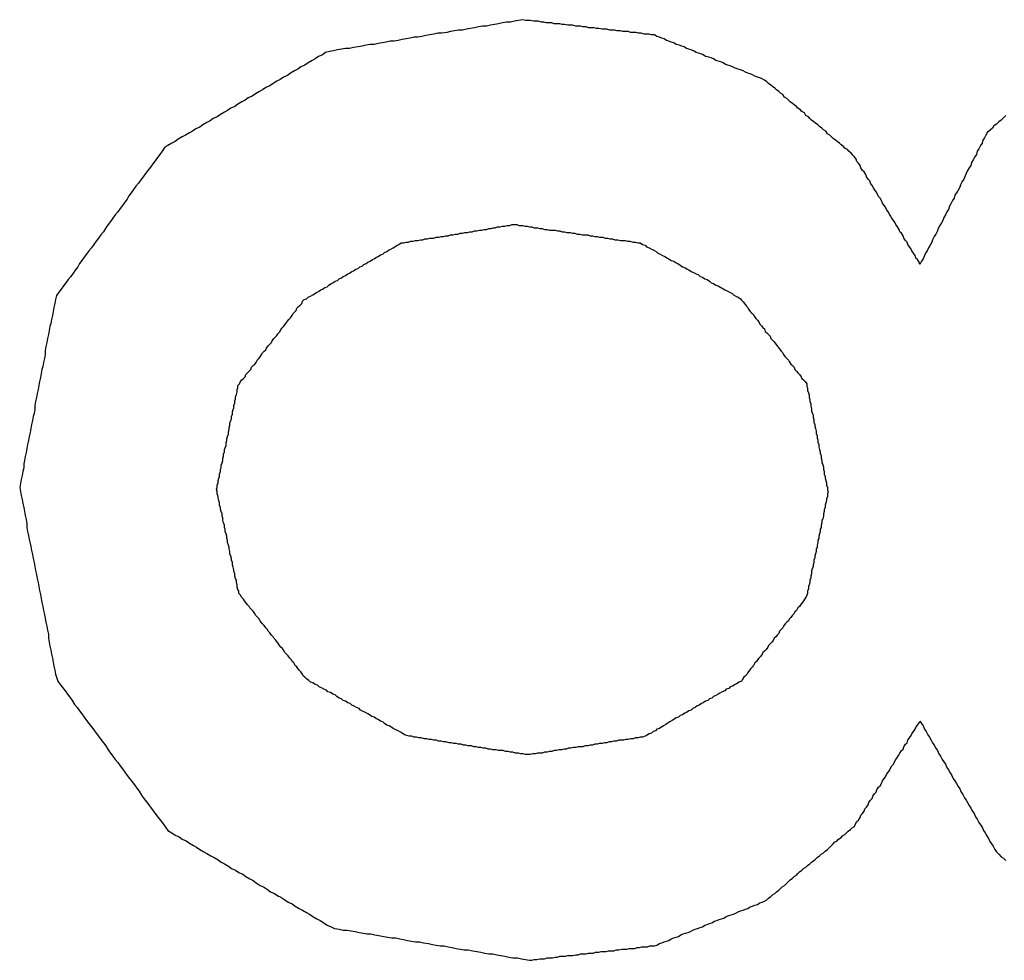
# Model space of a CAD drawing. Extents: x 10 to 82, y 6 to 132.
# Drawn here: x 12 to 12, y 22 to 23 of the extents above; entities that cross this region are included whole.
import ezdxf

# ---------------------------------------------------------------- set-up
doc = ezdxf.new("R2010")
doc.units = 0
doc.layers.add('TRIMETRIC', color=7, linetype='CONTINUOUS')

msp = doc.modelspace()

# ---------------------------------------------------------------- linework, layer by layer
at = {"layer": 'TRIMETRIC', "color": 7}
for points in [[(11.9927, 22.6114, 0), (11.9922, 22.6113, 0), (11.9917, 22.6112, 0), (11.9912, 22.6111, 0), (11.9907, 22.6111, 0), (11.9902, 22.611, 0), (11.9897, 22.6109, 0), (11.9892, 22.6108, 0), (11.9887, 22.6107, 0), (11.9882, 22.6106, 0), (11.9877, 22.6106, 0), (11.9872, 22.6105, 0), (11.9867, 22.6104, 0), (11.9862, 22.6103, 0), (11.9857, 22.6102, 0), (11.9852, 22.6101, 0), (11.9847, 22.6101, 0), (11.9842, 22.61, 0), (11.9837, 22.6099, 0), (11.9832, 22.6098, 0), (11.9826, 22.6097, 0), (11.9821, 22.6097, 0), (11.9816, 22.6096, 0), (11.9811, 22.6095, 0), (11.9806, 22.6094, 0), (11.9801, 22.6093, 0), (11.9796, 22.6092, 0), (11.9791, 22.6092, 0), (11.9786, 22.6091, 0), (11.9781, 22.609, 0), (11.9776, 22.6089, 0), (11.9771, 22.6088, 0), (11.9766, 22.6087, 0), (11.9761, 22.6087, 0), (11.9756, 22.6086, 0), (11.9751, 22.6085, 0), (11.9746, 22.6084, 0), (11.9741, 22.6083, 0), (11.9736, 22.6083, 0), (11.9731, 22.6082, 0), (11.9726, 22.6081, 0), (11.9721, 22.608, 0), (11.9715, 22.6079, 0), (11.971, 22.6078, 0), (11.9705, 22.6078, 0), (11.97, 22.6077, 0), (11.9695, 22.6076, 0), (11.969, 22.6075, 0), (11.9685, 22.6074, 0), (11.968, 22.6073, 0), (11.9676, 22.607, 0), (11.9671, 22.6068, 0), (11.9667, 22.6065, 0), (11.9663, 22.6063, 0), (11.9658, 22.606, 0), (11.9654, 22.6057, 0), (11.9649, 22.6055, 0), (11.9645, 22.6052, 0), (11.9641, 22.605, 0), (11.9636, 22.6047, 0), (11.9632, 22.6044, 0), (11.9627, 22.6042, 0), (11.9623, 22.6039, 0), (11.9619, 22.6037, 0), (11.9614, 22.6034, 0), (11.961, 22.6031, 0), (11.9605, 22.6029, 0), (11.9601, 22.6026, 0), (11.9597, 22.6024, 0), (11.9592, 22.6021, 0), (11.9588, 22.6018, 0), (11.9583, 22.6016, 0), (11.9579, 22.6013, 0), (11.9575, 22.6011, 0), (11.957, 22.6008, 0), (11.9566, 22.6005, 0), (11.9561, 22.6003, 0), (11.9557, 22.6, 0), (11.9553, 22.5998, 0), (11.9548, 22.5995, 0), (11.9544, 22.5992, 0), (11.9539, 22.599, 0), (11.9535, 22.5987, 0), (11.9531, 22.5985, 0), (11.9526, 22.5982, 0), (11.9522, 22.5979, 0), (11.9517, 22.5977, 0), (11.9513, 22.5974, 0), (11.9509, 22.5972, 0), (11.9504, 22.5969, 0), (11.95, 22.5967, 0), (11.9495, 22.5964, 0), (11.9491, 22.5961, 0), (11.9487, 22.5959, 0), (11.9482, 22.5956, 0), (11.9478, 22.5954, 0)], [(12.0231, 22.6038, 0), (12.0228, 22.604, 0), (12.0225, 22.6041, 0), (12.0222, 22.6042, 0), (12.0219, 22.6043, 0), (12.0216, 22.6045, 0), (12.0213, 22.6046, 0), (12.021, 22.6047, 0), (12.0207, 22.6048, 0), (12.0204, 22.605, 0), (12.0201, 22.6051, 0), (12.0198, 22.6052, 0), (12.0194, 22.6053, 0), (12.0191, 22.6055, 0), (12.0188, 22.6056, 0), (12.0185, 22.6057, 0), (12.0182, 22.6058, 0), (12.0179, 22.606, 0), (12.0176, 22.6061, 0), (12.0173, 22.6062, 0), (12.017, 22.6063, 0), (12.0167, 22.6065, 0), (12.0164, 22.6066, 0), (12.0161, 22.6067, 0), (12.0157, 22.6068, 0), (12.0154, 22.607, 0), (12.0151, 22.6071, 0), (12.0148, 22.6072, 0), (12.0145, 22.6073, 0), (12.0142, 22.6075, 0), (12.0139, 22.6076, 0), (12.0136, 22.6077, 0), (12.0133, 22.6078, 0), (12.013, 22.608, 0), (12.0127, 22.6081, 0), (12.0124, 22.6082, 0), (12.012, 22.6083, 0), (12.0117, 22.6085, 0), (12.0114, 22.6086, 0), (12.0111, 22.6087, 0), (12.0108, 22.6088, 0), (12.0105, 22.609, 0), (12.0102, 22.6091, 0), (12.0099, 22.6092, 0), (12.0096, 22.6093, 0), (12.0093, 22.6095, 0), (12.0089, 22.6095, 0), (12.0086, 22.6096, 0), (12.0083, 22.6096, 0), (12.008, 22.6096, 0), (12.0076, 22.6097, 0), (12.0073, 22.6097, 0), (12.007, 22.6098, 0), (12.0066, 22.6098, 0), (12.0063, 22.6098, 0), (12.006, 22.6099, 0), (12.0056, 22.6099, 0), (12.0053, 22.6099, 0), (12.005, 22.61, 0), (12.0046, 22.61, 0), (12.0043, 22.6101, 0), (12.004, 22.6101, 0), (12.0037, 22.6101, 0), (12.0033, 22.6102, 0), (12.003, 22.6102, 0), (12.0027, 22.6102, 0), (12.0023, 22.6103, 0), (12.002, 22.6103, 0), (12.0017, 22.6104, 0), (12.0013, 22.6104, 0), (12.001, 22.6104, 0), (12.0007, 22.6105, 0), (12.0003, 22.6105, 0), (12, 22.6106, 0), (11.9997, 22.6106, 0), (11.9994, 22.6106, 0), (11.999, 22.6107, 0), (11.9987, 22.6107, 0), (11.9984, 22.6107, 0), (11.998, 22.6108, 0), (11.9977, 22.6108, 0), (11.9974, 22.6109, 0), (11.997, 22.6109, 0), (11.9967, 22.6109, 0), (11.9964, 22.611, 0), (11.996, 22.611, 0), (11.9957, 22.611, 0), (11.9954, 22.6111, 0), (11.9951, 22.6111, 0), (11.9947, 22.6112, 0), (11.9944, 22.6112, 0), (11.9941, 22.6112, 0), (11.9937, 22.6113, 0), (11.9934, 22.6113, 0), (11.9931, 22.6113, 0), (11.9927, 22.6114, 0)], [(12.0426, 22.5807, 0), (12.0425, 22.581, 0), (12.0423, 22.5813, 0), (12.0421, 22.5815, 0), (12.042, 22.5818, 0), (12.0418, 22.5821, 0), (12.0416, 22.5824, 0), (12.0415, 22.5826, 0), (12.0413, 22.5829, 0), (12.0411, 22.5832, 0), (12.041, 22.5835, 0), (12.0408, 22.5837, 0), (12.0406, 22.584, 0), (12.0405, 22.5843, 0), (12.0403, 22.5846, 0), (12.0401, 22.5848, 0), (12.04, 22.5851, 0), (12.0398, 22.5854, 0), (12.0396, 22.5857, 0), (12.0395, 22.5859, 0), (12.0393, 22.5862, 0), (12.0391, 22.5865, 0), (12.0389, 22.5868, 0), (12.0388, 22.587, 0), (12.0386, 22.5873, 0), (12.0384, 22.5876, 0), (12.0383, 22.5879, 0), (12.0381, 22.5881, 0), (12.0379, 22.5884, 0), (12.0378, 22.5887, 0), (12.0376, 22.589, 0), (12.0374, 22.5892, 0), (12.0373, 22.5895, 0), (12.0371, 22.5898, 0), (12.0369, 22.5901, 0), (12.0368, 22.5903, 0), (12.0366, 22.5906, 0), (12.0364, 22.5909, 0), (12.0363, 22.5912, 0), (12.0361, 22.5914, 0), (12.0359, 22.5917, 0), (12.0358, 22.592, 0), (12.0356, 22.5923, 0), (12.0354, 22.5925, 0), (12.0352, 22.5928, 0), (12.0351, 22.5931, 0), (12.0349, 22.5934, 0), (12.0347, 22.5936, 0), (12.0346, 22.5939, 0), (12.0344, 22.5942, 0), (12.0342, 22.5944, 0), (12.034, 22.5946, 0), (12.0337, 22.5949, 0), (12.0335, 22.5951, 0), (12.0332, 22.5953, 0), (12.033, 22.5955, 0), (12.0327, 22.5957, 0), (12.0325, 22.5959, 0), (12.0322, 22.5961, 0), (12.032, 22.5963, 0), (12.0317, 22.5965, 0), (12.0315, 22.5967, 0), (12.0313, 22.5969, 0), (12.031, 22.5971, 0), (12.0308, 22.5974, 0), (12.0305, 22.5976, 0), (12.0303, 22.5978, 0), (12.03, 22.598, 0), (12.0298, 22.5982, 0), (12.0295, 22.5984, 0), (12.0293, 22.5986, 0), (12.029, 22.5988, 0), (12.0288, 22.599, 0), (12.0286, 22.5992, 0), (12.0283, 22.5994, 0), (12.0281, 22.5997, 0), (12.0278, 22.5999, 0), (12.0276, 22.6001, 0), (12.0273, 22.6003, 0), (12.0271, 22.6005, 0), (12.0268, 22.6007, 0), (12.0266, 22.6009, 0), (12.0263, 22.6011, 0), (12.0261, 22.6013, 0), (12.0259, 22.6015, 0), (12.0256, 22.6017, 0), (12.0254, 22.602, 0), (12.0251, 22.6022, 0), (12.0249, 22.6024, 0), (12.0246, 22.6026, 0), (12.0244, 22.6028, 0), (12.0241, 22.603, 0), (12.0239, 22.6032, 0), (12.0236, 22.6034, 0), (12.0234, 22.6036, 0), (12.0231, 22.6038, 0)], [(12.0534, 22.5994, 0), (12.0531, 22.5991, 0), (12.0528, 22.5988, 0), (12.0525, 22.5986, 0), (12.0522, 22.5983, 0), (12.0519, 22.5981, 0), (12.0517, 22.5978, 0), (12.0514, 22.5975, 0), (12.0511, 22.5973, 0), (12.0509, 22.5969, 0), (12.0507, 22.5966, 0), (12.0505, 22.5963, 0), (12.0504, 22.5959, 0), (12.0502, 22.5956, 0), (12.05, 22.5952, 0), (12.0498, 22.5949, 0), (12.0497, 22.5945, 0), (12.0495, 22.5942, 0), (12.0493, 22.5938, 0), (12.0491, 22.5935, 0), (12.049, 22.5931, 0), (12.0488, 22.5928, 0), (12.0486, 22.5925, 0), (12.0484, 22.5921, 0), (12.0483, 22.5918, 0), (12.0481, 22.5914, 0), (12.0479, 22.5911, 0), (12.0477, 22.5907, 0), (12.0476, 22.5904, 0), (12.0474, 22.59, 0), (12.0472, 22.5897, 0), (12.047, 22.5894, 0), (12.0469, 22.589, 0), (12.0467, 22.5887, 0), (12.0465, 22.5883, 0), (12.0463, 22.588, 0), (12.0462, 22.5876, 0), (12.046, 22.5873, 0), (12.0458, 22.5869, 0), (12.0456, 22.5866, 0), (12.0455, 22.5862, 0), (12.0453, 22.5859, 0), (12.0451, 22.5856, 0), (12.0449, 22.5852, 0), (12.0448, 22.5849, 0), (12.0446, 22.5845, 0), (12.0444, 22.5842, 0), (12.0442, 22.5838, 0), (12.0441, 22.5835, 0), (12.0439, 22.5831, 0), (12.0437, 22.5828, 0), (12.0435, 22.5824, 0), (12.0433, 22.5821, 0), (12.0432, 22.5818, 0), (12.043, 22.5814, 0), (12.0428, 22.5811, 0), (12.0426, 22.5807, 0)], [(11.9478, 22.5954, 0), (11.9475, 22.5949, 0), (11.9472, 22.5945, 0), (11.9469, 22.5941, 0), (11.9466, 22.5937, 0), (11.9463, 22.5933, 0), (11.946, 22.5929, 0), (11.9457, 22.5925, 0), (11.9454, 22.5921, 0), (11.9451, 22.5917, 0), (11.9448, 22.5913, 0), (11.9445, 22.5909, 0), (11.9442, 22.5905, 0), (11.9439, 22.5901, 0), (11.9436, 22.5897, 0), (11.9433, 22.5893, 0), (11.9431, 22.5889, 0), (11.9428, 22.5885, 0), (11.9425, 22.5881, 0), (11.9422, 22.5877, 0), (11.9419, 22.5873, 0), (11.9416, 22.5869, 0), (11.9413, 22.5865, 0), (11.941, 22.5861, 0), (11.9407, 22.5857, 0), (11.9404, 22.5853, 0), (11.9401, 22.5848, 0), (11.9398, 22.5844, 0), (11.9395, 22.584, 0), (11.9392, 22.5836, 0), (11.9389, 22.5832, 0), (11.9386, 22.5828, 0), (11.9383, 22.5824, 0), (11.938, 22.582, 0), (11.9377, 22.5816, 0), (11.9374, 22.5812, 0), (11.9371, 22.5808, 0), (11.9369, 22.5804, 0), (11.9366, 22.58, 0), (11.9363, 22.5796, 0), (11.936, 22.5792, 0), (11.9357, 22.5788, 0), (11.9354, 22.5784, 0), (11.9351, 22.578, 0), (11.9348, 22.5776, 0), (11.9345, 22.5772, 0), (11.9342, 22.5768, 0), (11.9341, 22.5763, 0), (11.934, 22.5758, 0), (11.9339, 22.5753, 0), (11.9338, 22.5748, 0), (11.9337, 22.5743, 0), (11.9336, 22.5738, 0), (11.9335, 22.5733, 0), (11.9334, 22.5729, 0), (11.9333, 22.5724, 0), (11.9332, 22.5719, 0), (11.9331, 22.5714, 0), (11.933, 22.5709, 0), (11.9329, 22.5704, 0), (11.9328, 22.5699, 0), (11.9328, 22.5694, 0), (11.9327, 22.5689, 0), (11.9326, 22.5684, 0), (11.9325, 22.5679, 0), (11.9324, 22.5675, 0), (11.9323, 22.567, 0), (11.9322, 22.5665, 0), (11.9321, 22.566, 0), (11.932, 22.5655, 0), (11.9319, 22.565, 0), (11.9318, 22.5645, 0), (11.9317, 22.564, 0), (11.9316, 22.5635, 0), (11.9315, 22.563, 0), (11.9315, 22.5625, 0), (11.9314, 22.562, 0), (11.9313, 22.5616, 0), (11.9312, 22.5611, 0), (11.9311, 22.5606, 0), (11.931, 22.5601, 0), (11.9309, 22.5596, 0), (11.9308, 22.5591, 0), (11.9307, 22.5586, 0), (11.9306, 22.5581, 0), (11.9305, 22.5576, 0), (11.9304, 22.5571, 0), (11.9303, 22.5566, 0), (11.9302, 22.5561, 0), (11.9301, 22.5557, 0), (11.9301, 22.5552, 0), (11.93, 22.5547, 0), (11.9299, 22.5542, 0), (11.9298, 22.5537, 0), (11.9297, 22.5532, 0), (11.9296, 22.5527, 0)], [(11.9653, 22.5763, 0), (11.9656, 22.5764, 0), (11.9658, 22.5766, 0), (11.9661, 22.5767, 0), (11.9664, 22.5769, 0), (11.9666, 22.577, 0), (11.9669, 22.5772, 0), (11.9671, 22.5773, 0), (11.9674, 22.5775, 0), (11.9676, 22.5776, 0), (11.9679, 22.5778, 0), (11.9682, 22.5779, 0), (11.9684, 22.5781, 0), (11.9687, 22.5783, 0), (11.9689, 22.5784, 0), (11.9692, 22.5786, 0), (11.9695, 22.5787, 0), (11.9697, 22.5789, 0), (11.97, 22.579, 0), (11.9702, 22.5792, 0), (11.9705, 22.5793, 0), (11.9708, 22.5795, 0), (11.971, 22.5796, 0), (11.9713, 22.5798, 0), (11.9715, 22.5799, 0), (11.9718, 22.5801, 0), (11.9721, 22.5802, 0), (11.9723, 22.5804, 0), (11.9726, 22.5805, 0), (11.9728, 22.5807, 0), (11.9731, 22.5808, 0), (11.9733, 22.581, 0), (11.9736, 22.5811, 0), (11.9739, 22.5813, 0), (11.9741, 22.5814, 0), (11.9744, 22.5816, 0), (11.9746, 22.5817, 0), (11.9749, 22.5819, 0), (11.9752, 22.582, 0), (11.9754, 22.5822, 0), (11.9757, 22.5823, 0), (11.9759, 22.5825, 0), (11.9762, 22.5826, 0), (11.9765, 22.5828, 0), (11.9767, 22.5829, 0), (11.977, 22.5831, 0), (11.9772, 22.5832, 0), (11.9775, 22.5834, 0), (11.9778, 22.5834, 0), (11.9781, 22.5835, 0), (11.9784, 22.5835, 0), (11.9787, 22.5836, 0), (11.979, 22.5836, 0), (11.9793, 22.5837, 0), (11.9796, 22.5837, 0), (11.9799, 22.5838, 0), (11.9802, 22.5838, 0), (11.9805, 22.5839, 0), (11.9808, 22.5839, 0), (11.9811, 22.584, 0), (11.9814, 22.584, 0), (11.9816, 22.584, 0), (11.9819, 22.5841, 0), (11.9822, 22.5841, 0), (11.9825, 22.5842, 0), (11.9828, 22.5842, 0), (11.9831, 22.5843, 0), (11.9834, 22.5843, 0), (11.9837, 22.5844, 0), (11.984, 22.5844, 0), (11.9843, 22.5845, 0), (11.9846, 22.5845, 0), (11.9849, 22.5846, 0), (11.9852, 22.5846, 0), (11.9855, 22.5847, 0), (11.9858, 22.5847, 0), (11.9861, 22.5848, 0), (11.9864, 22.5848, 0), (11.9867, 22.5849, 0), (11.987, 22.5849, 0), (11.9873, 22.585, 0), (11.9876, 22.585, 0), (11.9879, 22.5851, 0), (11.9882, 22.5851, 0), (11.9885, 22.5852, 0), (11.9888, 22.5852, 0), (11.989, 22.5853, 0), (11.9893, 22.5853, 0), (11.9896, 22.5854, 0), (11.9899, 22.5854, 0), (11.9902, 22.5855, 0), (11.9905, 22.5855, 0), (11.9908, 22.5856, 0), (11.9911, 22.5856, 0), (11.9914, 22.5857, 0), (11.9917, 22.5857, 0)], [(11.9917, 22.5857, 0), (11.992, 22.5857, 0), (11.9923, 22.5856, 0), (11.9927, 22.5856, 0), (11.993, 22.5855, 0), (11.9933, 22.5855, 0), (11.9936, 22.5854, 0), (11.9939, 22.5854, 0), (11.9942, 22.5853, 0), (11.9946, 22.5853, 0), (11.9949, 22.5852, 0), (11.9952, 22.5852, 0), (11.9955, 22.5851, 0), (11.9958, 22.5851, 0), (11.9961, 22.585, 0), (11.9964, 22.585, 0), (11.9968, 22.585, 0), (11.9971, 22.5849, 0), (11.9974, 22.5849, 0), (11.9977, 22.5848, 0), (11.998, 22.5848, 0), (11.9983, 22.5847, 0), (11.9987, 22.5847, 0), (11.999, 22.5846, 0), (11.9993, 22.5846, 0), (11.9996, 22.5845, 0), (11.9999, 22.5845, 0), (12.0002, 22.5844, 0), (12.0006, 22.5844, 0), (12.0009, 22.5844, 0), (12.0012, 22.5843, 0), (12.0015, 22.5843, 0), (12.0018, 22.5842, 0), (12.0021, 22.5842, 0), (12.0024, 22.5841, 0), (12.0028, 22.5841, 0), (12.0031, 22.584, 0), (12.0034, 22.584, 0), (12.0037, 22.5839, 0), (12.004, 22.5839, 0), (12.0043, 22.5838, 0), (12.0047, 22.5838, 0), (12.005, 22.5837, 0), (12.0053, 22.5837, 0), (12.0056, 22.5837, 0), (12.0059, 22.5836, 0), (12.0062, 22.5836, 0), (12.0066, 22.5835, 0), (12.0069, 22.5835, 0), (12.0072, 22.5834, 0), (12.0075, 22.5834, 0), (12.0078, 22.5832, 0), (12.0081, 22.5831, 0), (12.0083, 22.5829, 0), (12.0086, 22.5828, 0), (12.0089, 22.5826, 0), (12.0092, 22.5825, 0), (12.0095, 22.5823, 0), (12.0097, 22.5821, 0), (12.01, 22.582, 0), (12.0103, 22.5818, 0), (12.0106, 22.5817, 0), (12.0109, 22.5815, 0), (12.0111, 22.5814, 0), (12.0114, 22.5812, 0), (12.0117, 22.5811, 0), (12.012, 22.5809, 0), (12.0122, 22.5808, 0), (12.0125, 22.5806, 0), (12.0128, 22.5804, 0), (12.0131, 22.5803, 0), (12.0134, 22.5801, 0), (12.0136, 22.58, 0), (12.0139, 22.5798, 0), (12.0142, 22.5797, 0), (12.0145, 22.5795, 0), (12.0148, 22.5794, 0), (12.015, 22.5792, 0), (12.0153, 22.5791, 0), (12.0156, 22.5789, 0), (12.0159, 22.5788, 0), (12.0162, 22.5786, 0), (12.0164, 22.5784, 0), (12.0167, 22.5783, 0), (12.017, 22.5781, 0), (12.0173, 22.578, 0), (12.0176, 22.5778, 0), (12.0178, 22.5777, 0), (12.0181, 22.5775, 0), (12.0184, 22.5774, 0), (12.0187, 22.5772, 0), (12.019, 22.5771, 0), (12.0192, 22.5769, 0), (12.0195, 22.5767, 0), (12.0198, 22.5766, 0), (12.0201, 22.5764, 0)], [(11.9543, 22.5525, 0), (11.9544, 22.5527, 0), (11.9544, 22.553, 0), (11.9545, 22.5533, 0), (11.9545, 22.5536, 0), (11.9546, 22.5539, 0), (11.9547, 22.5541, 0), (11.9547, 22.5544, 0), (11.9548, 22.5547, 0), (11.9548, 22.555, 0), (11.9549, 22.5552, 0), (11.9549, 22.5555, 0), (11.955, 22.5558, 0), (11.9551, 22.5561, 0), (11.9551, 22.5564, 0), (11.9552, 22.5566, 0), (11.9552, 22.5569, 0), (11.9553, 22.5572, 0), (11.9553, 22.5575, 0), (11.9554, 22.5577, 0), (11.9555, 22.558, 0), (11.9555, 22.5583, 0), (11.9556, 22.5586, 0), (11.9556, 22.5588, 0), (11.9557, 22.5591, 0), (11.9558, 22.5594, 0), (11.9558, 22.5597, 0), (11.9559, 22.56, 0), (11.9559, 22.5602, 0), (11.956, 22.5605, 0), (11.956, 22.5608, 0), (11.9561, 22.5611, 0), (11.9562, 22.5613, 0), (11.9562, 22.5616, 0), (11.9563, 22.5619, 0), (11.9563, 22.5622, 0), (11.9564, 22.5625, 0), (11.9565, 22.5627, 0), (11.9565, 22.563, 0), (11.9566, 22.5633, 0), (11.9566, 22.5636, 0), (11.9567, 22.5638, 0), (11.9567, 22.5641, 0), (11.9568, 22.5644, 0), (11.9569, 22.5647, 0), (11.9569, 22.565, 0), (11.957, 22.5652, 0), (11.957, 22.5655, 0), (11.9572, 22.5657, 0), (11.9573, 22.566, 0), (11.9575, 22.5662, 0), (11.9577, 22.5664, 0), (11.9579, 22.5666, 0), (11.958, 22.5669, 0), (11.9582, 22.5671, 0), (11.9584, 22.5673, 0), (11.9586, 22.5675, 0), (11.9587, 22.5678, 0), (11.9589, 22.568, 0), (11.9591, 22.5682, 0), (11.9593, 22.5684, 0), (11.9594, 22.5687, 0), (11.9596, 22.5689, 0), (11.9598, 22.5691, 0), (11.9599, 22.5693, 0), (11.9601, 22.5696, 0), (11.9603, 22.5698, 0), (11.9605, 22.57, 0), (11.9606, 22.5702, 0), (11.9608, 22.5705, 0), (11.961, 22.5707, 0), (11.9612, 22.5709, 0), (11.9613, 22.5711, 0), (11.9615, 22.5714, 0), (11.9617, 22.5716, 0), (11.9619, 22.5718, 0), (11.962, 22.572, 0), (11.9622, 22.5722, 0), (11.9624, 22.5725, 0), (11.9625, 22.5727, 0), (11.9627, 22.5729, 0), (11.9629, 22.5731, 0), (11.9631, 22.5734, 0), (11.9632, 22.5736, 0), (11.9634, 22.5738, 0), (11.9636, 22.574, 0), (11.9638, 22.5743, 0), (11.9639, 22.5745, 0), (11.9641, 22.5747, 0), (11.9643, 22.5749, 0), (11.9644, 22.5752, 0), (11.9646, 22.5754, 0), (11.9648, 22.5756, 0), (11.965, 22.5758, 0), (11.9651, 22.5761, 0), (11.9653, 22.5763, 0)], [(12.0201, 22.5764, 0), (12.0202, 22.5762, 0), (12.0204, 22.576, 0), (12.0206, 22.5758, 0), (12.0208, 22.5755, 0), (12.021, 22.5753, 0), (12.0211, 22.5751, 0), (12.0213, 22.5748, 0), (12.0215, 22.5746, 0), (12.0217, 22.5744, 0), (12.0218, 22.5742, 0), (12.022, 22.5739, 0), (12.0222, 22.5737, 0), (12.0224, 22.5735, 0), (12.0225, 22.5732, 0), (12.0227, 22.573, 0), (12.0229, 22.5728, 0), (12.0231, 22.5726, 0), (12.0232, 22.5723, 0), (12.0234, 22.5721, 0), (12.0236, 22.5719, 0), (12.0238, 22.5717, 0), (12.0239, 22.5714, 0), (12.0241, 22.5712, 0), (12.0243, 22.571, 0), (12.0245, 22.5707, 0), (12.0247, 22.5705, 0), (12.0248, 22.5703, 0), (12.025, 22.5701, 0), (12.0252, 22.5698, 0), (12.0254, 22.5696, 0), (12.0255, 22.5694, 0), (12.0257, 22.5691, 0), (12.0259, 22.5689, 0), (12.0261, 22.5687, 0), (12.0262, 22.5685, 0), (12.0264, 22.5682, 0), (12.0266, 22.568, 0), (12.0268, 22.5678, 0), (12.0269, 22.5675, 0), (12.0271, 22.5673, 0), (12.0273, 22.5671, 0), (12.0275, 22.5669, 0), (12.0277, 22.5666, 0), (12.0278, 22.5664, 0), (12.028, 22.5662, 0), (12.0282, 22.566, 0), (12.0284, 22.5657, 0), (12.0284, 22.5654, 0), (12.0285, 22.5652, 0), (12.0285, 22.5649, 0), (12.0286, 22.5646, 0), (12.0287, 22.5643, 0), (12.0287, 22.564, 0), (12.0288, 22.5637, 0), (12.0288, 22.5635, 0), (12.0289, 22.5632, 0), (12.0289, 22.5629, 0), (12.029, 22.5626, 0), (12.029, 22.5623, 0), (12.0291, 22.5621, 0), (12.0292, 22.5618, 0), (12.0292, 22.5615, 0), (12.0293, 22.5612, 0), (12.0293, 22.5609, 0), (12.0294, 22.5606, 0), (12.0294, 22.5604, 0), (12.0295, 22.5601, 0), (12.0296, 22.5598, 0), (12.0296, 22.5595, 0), (12.0297, 22.5592, 0), (12.0297, 22.5589, 0), (12.0298, 22.5587, 0), (12.0298, 22.5584, 0), (12.0299, 22.5581, 0), (12.0299, 22.5578, 0), (12.03, 22.5575, 0), (12.0301, 22.5572, 0), (12.0301, 22.557, 0), (12.0302, 22.5567, 0), (12.0302, 22.5564, 0), (12.0303, 22.5561, 0), (12.0303, 22.5558, 0), (12.0304, 22.5556, 0), (12.0305, 22.5553, 0), (12.0305, 22.555, 0), (12.0306, 22.5547, 0), (12.0306, 22.5544, 0), (12.0307, 22.5541, 0), (12.0307, 22.5539, 0), (12.0308, 22.5536, 0), (12.0309, 22.5533, 0), (12.0309, 22.553, 0), (12.031, 22.5527, 0), (12.031, 22.5524, 0), (12.0311, 22.5522, 0)], [(11.9296, 22.5527, 0), (11.9297, 22.5522, 0), (11.9298, 22.5517, 0), (11.9299, 22.5512, 0), (11.93, 22.5507, 0), (11.9301, 22.5502, 0), (11.9302, 22.5497, 0), (11.9303, 22.5492, 0), (11.9304, 22.5487, 0), (11.9305, 22.5482, 0), (11.9305, 22.5477, 0), (11.9306, 22.5472, 0), (11.9307, 22.5467, 0), (11.9308, 22.5462, 0), (11.9309, 22.5457, 0), (11.931, 22.5453, 0), (11.9311, 22.5448, 0), (11.9312, 22.5443, 0), (11.9313, 22.5438, 0), (11.9314, 22.5433, 0), (11.9315, 22.5428, 0), (11.9316, 22.5423, 0), (11.9317, 22.5418, 0), (11.9318, 22.5413, 0), (11.9319, 22.5408, 0), (11.932, 22.5403, 0), (11.9321, 22.5398, 0), (11.9322, 22.5393, 0), (11.9323, 22.5388, 0), (11.9324, 22.5383, 0), (11.9325, 22.5378, 0), (11.9326, 22.5373, 0), (11.9327, 22.5368, 0), (11.9328, 22.5363, 0), (11.9329, 22.5358, 0), (11.933, 22.5353, 0), (11.9331, 22.5348, 0), (11.9332, 22.5343, 0), (11.9332, 22.5338, 0), (11.9333, 22.5333, 0), (11.9334, 22.5328, 0), (11.9335, 22.5323, 0), (11.9336, 22.5318, 0), (11.9337, 22.5313, 0), (11.9338, 22.5308, 0), (11.9339, 22.5303, 0), (11.934, 22.5298, 0), (11.9341, 22.5293, 0), (11.9342, 22.5289, 0), (11.9344, 22.5284, 0), (11.9347, 22.528, 0), (11.935, 22.5276, 0), (11.9353, 22.5272, 0), (11.9356, 22.5268, 0), (11.9359, 22.5264, 0), (11.9362, 22.526, 0), (11.9365, 22.5255, 0), (11.9368, 22.5251, 0), (11.9371, 22.5247, 0), (11.9374, 22.5243, 0), (11.9377, 22.5239, 0), (11.938, 22.5235, 0), (11.9383, 22.5231, 0), (11.9386, 22.5227, 0), (11.9389, 22.5223, 0), (11.9392, 22.5219, 0), (11.9395, 22.5215, 0), (11.9398, 22.5211, 0), (11.9401, 22.5207, 0), (11.9404, 22.5203, 0), (11.9407, 22.5198, 0), (11.941, 22.5194, 0), (11.9413, 22.519, 0), (11.9416, 22.5186, 0), (11.9419, 22.5182, 0), (11.9422, 22.5178, 0), (11.9425, 22.5174, 0), (11.9428, 22.517, 0), (11.9431, 22.5166, 0), (11.9434, 22.5162, 0), (11.9437, 22.5158, 0), (11.944, 22.5154, 0), (11.9443, 22.515, 0), (11.9446, 22.5146, 0), (11.9449, 22.5141, 0), (11.9452, 22.5137, 0), (11.9455, 22.5133, 0), (11.9458, 22.5129, 0), (11.9461, 22.5125, 0), (11.9464, 22.5121, 0), (11.9467, 22.5117, 0), (11.947, 22.5113, 0), (11.9473, 22.5109, 0), (11.9476, 22.5105, 0), (11.9479, 22.5101, 0), (11.9482, 22.5097, 0)], [(11.9656, 22.5287, 0), (11.9654, 22.5289, 0), (11.9652, 22.5291, 0), (11.9651, 22.5293, 0), (11.9649, 22.5296, 0), (11.9647, 22.5298, 0), (11.9645, 22.53, 0), (11.9644, 22.5302, 0), (11.9642, 22.5304, 0), (11.964, 22.5307, 0), (11.9638, 22.5309, 0), (11.9637, 22.5311, 0), (11.9635, 22.5313, 0), (11.9633, 22.5316, 0), (11.9631, 22.5318, 0), (11.9629, 22.532, 0), (11.9628, 22.5322, 0), (11.9626, 22.5325, 0), (11.9624, 22.5327, 0), (11.9622, 22.5329, 0), (11.9621, 22.5331, 0), (11.9619, 22.5334, 0), (11.9617, 22.5336, 0), (11.9615, 22.5338, 0), (11.9614, 22.534, 0), (11.9612, 22.5342, 0), (11.961, 22.5345, 0), (11.9608, 22.5347, 0), (11.9607, 22.5349, 0), (11.9605, 22.5351, 0), (11.9603, 22.5354, 0), (11.9601, 22.5356, 0), (11.9599, 22.5358, 0), (11.9598, 22.536, 0), (11.9596, 22.5363, 0), (11.9594, 22.5365, 0), (11.9592, 22.5367, 0), (11.9591, 22.5369, 0), (11.9589, 22.5372, 0), (11.9587, 22.5374, 0), (11.9585, 22.5376, 0), (11.9584, 22.5378, 0), (11.9582, 22.538, 0), (11.958, 22.5383, 0), (11.9578, 22.5385, 0), (11.9577, 22.5387, 0), (11.9575, 22.5389, 0), (11.9573, 22.5392, 0), (11.9571, 22.5394, 0), (11.9571, 22.5397, 0), (11.957, 22.5399, 0), (11.9569, 22.5402, 0), (11.9569, 22.5405, 0), (11.9568, 22.5408, 0), (11.9568, 22.5411, 0), (11.9567, 22.5413, 0), (11.9566, 22.5416, 0), (11.9566, 22.5419, 0), (11.9565, 22.5422, 0), (11.9565, 22.5424, 0), (11.9564, 22.5427, 0), (11.9563, 22.543, 0), (11.9563, 22.5433, 0), (11.9562, 22.5436, 0), (11.9562, 22.5438, 0), (11.9561, 22.5441, 0), (11.956, 22.5444, 0), (11.956, 22.5447, 0), (11.9559, 22.545, 0), (11.9559, 22.5452, 0), (11.9558, 22.5455, 0), (11.9557, 22.5458, 0), (11.9557, 22.5461, 0), (11.9556, 22.5463, 0), (11.9556, 22.5466, 0), (11.9555, 22.5469, 0), (11.9554, 22.5472, 0), (11.9554, 22.5475, 0), (11.9553, 22.5477, 0), (11.9553, 22.548, 0), (11.9552, 22.5483, 0), (11.9551, 22.5486, 0), (11.9551, 22.5489, 0), (11.955, 22.5491, 0), (11.955, 22.5494, 0), (11.9549, 22.5497, 0), (11.9548, 22.55, 0), (11.9548, 22.5502, 0), (11.9547, 22.5505, 0), (11.9547, 22.5508, 0), (11.9546, 22.5511, 0), (11.9545, 22.5514, 0), (11.9545, 22.5516, 0), (11.9544, 22.5519, 0), (11.9544, 22.5522, 0), (11.9543, 22.5525, 0)], [(12.0311, 22.5522, 0), (12.031, 22.5519, 0), (12.031, 22.5516, 0), (12.0309, 22.5513, 0), (12.0309, 22.5511, 0), (12.0308, 22.5508, 0), (12.0307, 22.5505, 0), (12.0307, 22.5502, 0), (12.0306, 22.5499, 0), (12.0306, 22.5497, 0), (12.0305, 22.5494, 0), (12.0305, 22.5491, 0), (12.0304, 22.5488, 0), (12.0303, 22.5486, 0), (12.0303, 22.5483, 0), (12.0302, 22.548, 0), (12.0302, 22.5477, 0), (12.0301, 22.5475, 0), (12.0301, 22.5472, 0), (12.03, 22.5469, 0), (12.0299, 22.5466, 0), (12.0299, 22.5463, 0), (12.0298, 22.5461, 0), (12.0298, 22.5458, 0), (12.0297, 22.5455, 0), (12.0297, 22.5452, 0), (12.0296, 22.545, 0), (12.0296, 22.5447, 0), (12.0295, 22.5444, 0), (12.0294, 22.5441, 0), (12.0294, 22.5439, 0), (12.0293, 22.5436, 0), (12.0293, 22.5433, 0), (12.0292, 22.543, 0), (12.0292, 22.5428, 0), (12.0291, 22.5425, 0), (12.029, 22.5422, 0), (12.029, 22.5419, 0), (12.0289, 22.5416, 0), (12.0289, 22.5414, 0), (12.0288, 22.5411, 0), (12.0288, 22.5408, 0), (12.0287, 22.5405, 0), (12.0286, 22.5403, 0), (12.0286, 22.54, 0), (12.0285, 22.5397, 0), (12.0285, 22.5394, 0), (12.0284, 22.5392, 0), (12.0283, 22.5389, 0), (12.0281, 22.5387, 0), (12.028, 22.5385, 0), (12.0278, 22.5382, 0), (12.0276, 22.538, 0), (12.0275, 22.5378, 0), (12.0273, 22.5376, 0), (12.0271, 22.5373, 0), (12.0269, 22.5371, 0), (12.0268, 22.5369, 0), (12.0266, 22.5367, 0), (12.0264, 22.5364, 0), (12.0262, 22.5362, 0), (12.0261, 22.536, 0), (12.0259, 22.5358, 0), (12.0257, 22.5356, 0), (12.0255, 22.5353, 0), (12.0254, 22.5351, 0), (12.0252, 22.5349, 0), (12.025, 22.5347, 0), (12.0249, 22.5344, 0), (12.0247, 22.5342, 0), (12.0245, 22.534, 0), (12.0243, 22.5338, 0), (12.0242, 22.5335, 0), (12.024, 22.5333, 0), (12.0238, 22.5331, 0), (12.0236, 22.5329, 0), (12.0235, 22.5327, 0), (12.0233, 22.5324, 0), (12.0231, 22.5322, 0), (12.0229, 22.532, 0), (12.0228, 22.5318, 0), (12.0226, 22.5315, 0), (12.0224, 22.5313, 0), (12.0222, 22.5311, 0), (12.0221, 22.5309, 0), (12.0219, 22.5307, 0), (12.0217, 22.5304, 0), (12.0216, 22.5302, 0), (12.0214, 22.53, 0), (12.0212, 22.5298, 0), (12.021, 22.5295, 0), (12.0209, 22.5293, 0), (12.0207, 22.5291, 0), (12.0205, 22.5289, 0), (12.0203, 22.5286, 0), (12.0202, 22.5284, 0)], [(11.9934, 22.5192, 0), (11.9931, 22.5192, 0), (11.9928, 22.5193, 0), (11.9925, 22.5193, 0), (11.9922, 22.5194, 0), (11.9918, 22.5194, 0), (11.9915, 22.5195, 0), (11.9912, 22.5195, 0), (11.9909, 22.5196, 0), (11.9906, 22.5196, 0), (11.9903, 22.5197, 0), (11.99, 22.5197, 0), (11.9897, 22.5197, 0), (11.9894, 22.5198, 0), (11.989, 22.5198, 0), (11.9887, 22.5199, 0), (11.9884, 22.5199, 0), (11.9881, 22.52, 0), (11.9878, 22.52, 0), (11.9875, 22.5201, 0), (11.9872, 22.5201, 0), (11.9869, 22.5202, 0), (11.9866, 22.5202, 0), (11.9863, 22.5203, 0), (11.9859, 22.5203, 0), (11.9856, 22.5204, 0), (11.9853, 22.5204, 0), (11.985, 22.5205, 0), (11.9847, 22.5205, 0), (11.9844, 22.5206, 0), (11.9841, 22.5206, 0), (11.9838, 22.5207, 0), (11.9835, 22.5207, 0), (11.9831, 22.5208, 0), (11.9828, 22.5208, 0), (11.9825, 22.5209, 0), (11.9822, 22.5209, 0), (11.9819, 22.521, 0), (11.9816, 22.521, 0), (11.9813, 22.5211, 0), (11.981, 22.5211, 0), (11.9807, 22.5212, 0), (11.9804, 22.5212, 0), (11.98, 22.5213, 0), (11.9797, 22.5213, 0), (11.9794, 22.5214, 0), (11.9791, 22.5214, 0), (11.9788, 22.5215, 0), (11.9785, 22.5215, 0), (11.9782, 22.5216, 0), (11.9779, 22.5217, 0), (11.9776, 22.5219, 0), (11.9774, 22.522, 0), (11.9771, 22.5222, 0), (11.9768, 22.5223, 0), (11.9765, 22.5225, 0), (11.9763, 22.5226, 0), (11.976, 22.5228, 0), (11.9757, 22.5229, 0), (11.9754, 22.5231, 0), (11.9752, 22.5233, 0), (11.9749, 22.5234, 0), (11.9746, 22.5236, 0), (11.9744, 22.5237, 0), (11.9741, 22.5239, 0), (11.9738, 22.524, 0), (11.9735, 22.5242, 0), (11.9733, 22.5243, 0), (11.973, 22.5245, 0), (11.9727, 22.5246, 0), (11.9724, 22.5248, 0), (11.9722, 22.525, 0), (11.9719, 22.5251, 0), (11.9716, 22.5253, 0), (11.9713, 22.5254, 0), (11.9711, 22.5256, 0), (11.9708, 22.5257, 0), (11.9705, 22.5259, 0), (11.9702, 22.526, 0), (11.97, 22.5262, 0), (11.9697, 22.5263, 0), (11.9694, 22.5265, 0), (11.9692, 22.5267, 0), (11.9689, 22.5268, 0), (11.9686, 22.527, 0), (11.9683, 22.5271, 0), (11.9681, 22.5273, 0), (11.9678, 22.5274, 0), (11.9675, 22.5276, 0), (11.9672, 22.5277, 0), (11.967, 22.5279, 0), (11.9667, 22.528, 0), (11.9664, 22.5282, 0), (11.9661, 22.5283, 0), (11.9659, 22.5285, 0), (11.9656, 22.5287, 0)], [(12.0202, 22.5284, 0), (12.0199, 22.5283, 0), (12.0196, 22.5281, 0), (12.0194, 22.528, 0), (12.0191, 22.5278, 0), (12.0188, 22.5277, 0), (12.0186, 22.5275, 0), (12.0183, 22.5274, 0), (12.0181, 22.5272, 0), (12.0178, 22.5271, 0), (12.0175, 22.5269, 0), (12.0173, 22.5268, 0), (12.017, 22.5266, 0), (12.0167, 22.5265, 0), (12.0165, 22.5263, 0), (12.0162, 22.5262, 0), (12.016, 22.526, 0), (12.0157, 22.5259, 0), (12.0154, 22.5257, 0), (12.0152, 22.5256, 0), (12.0149, 22.5254, 0), (12.0146, 22.5253, 0), (12.0144, 22.5251, 0), (12.0141, 22.525, 0), (12.0139, 22.5248, 0), (12.0136, 22.5247, 0), (12.0133, 22.5245, 0), (12.0131, 22.5244, 0), (12.0128, 22.5242, 0), (12.0125, 22.5241, 0), (12.0123, 22.5239, 0), (12.012, 22.5238, 0), (12.0117, 22.5236, 0), (12.0115, 22.5235, 0), (12.0112, 22.5233, 0), (12.011, 22.5232, 0), (12.0107, 22.523, 0), (12.0104, 22.5228, 0), (12.0102, 22.5227, 0), (12.0099, 22.5225, 0), (12.0096, 22.5224, 0), (12.0094, 22.5222, 0), (12.0091, 22.5221, 0), (12.0089, 22.5219, 0), (12.0086, 22.5218, 0), (12.0083, 22.5216, 0), (12.0081, 22.5215, 0), (12.0078, 22.5214, 0), (12.0075, 22.5214, 0), (12.0072, 22.5213, 0), (12.0069, 22.5213, 0), (12.0066, 22.5212, 0), (12.0063, 22.5212, 0), (12.006, 22.5211, 0), (12.0057, 22.5211, 0), (12.0054, 22.521, 0), (12.0051, 22.521, 0), (12.0048, 22.521, 0), (12.0045, 22.5209, 0), (12.0042, 22.5209, 0), (12.0039, 22.5208, 0), (12.0036, 22.5208, 0), (12.0033, 22.5207, 0), (12.003, 22.5207, 0), (12.0027, 22.5206, 0), (12.0024, 22.5206, 0), (12.0021, 22.5205, 0), (12.0018, 22.5205, 0), (12.0015, 22.5204, 0), (12.0012, 22.5204, 0), (12.0009, 22.5203, 0), (12.0006, 22.5203, 0), (12.0003, 22.5202, 0), (12, 22.5202, 0), (11.9997, 22.5202, 0), (11.9994, 22.5201, 0), (11.9991, 22.5201, 0), (11.9988, 22.52, 0), (11.9985, 22.52, 0), (11.9982, 22.5199, 0), (11.9979, 22.5199, 0), (11.9976, 22.5198, 0), (11.9973, 22.5198, 0), (11.997, 22.5197, 0), (11.9967, 22.5197, 0), (11.9964, 22.5196, 0), (11.9961, 22.5196, 0), (11.9958, 22.5195, 0), (11.9955, 22.5195, 0), (11.9952, 22.5194, 0), (11.9949, 22.5194, 0), (11.9946, 22.5194, 0), (11.9943, 22.5193, 0), (11.994, 22.5193, 0), (11.9937, 22.5192, 0), (11.9934, 22.5192, 0)], [(12.0231, 22.5008, 0), (12.0234, 22.501, 0), (12.0236, 22.5012, 0), (12.0239, 22.5014, 0), (12.0241, 22.5016, 0), (12.0244, 22.5018, 0), (12.0246, 22.502, 0), (12.0249, 22.5022, 0), (12.0251, 22.5024, 0), (12.0253, 22.5026, 0), (12.0256, 22.5028, 0), (12.0258, 22.503, 0), (12.0261, 22.5033, 0), (12.0263, 22.5035, 0), (12.0266, 22.5037, 0), (12.0268, 22.5039, 0), (12.0271, 22.5041, 0), (12.0273, 22.5043, 0), (12.0275, 22.5045, 0), (12.0278, 22.5047, 0), (12.028, 22.5049, 0), (12.0283, 22.5051, 0), (12.0285, 22.5053, 0), (12.0288, 22.5055, 0), (12.029, 22.5057, 0), (12.0293, 22.5059, 0), (12.0295, 22.5061, 0), (12.0297, 22.5063, 0), (12.03, 22.5065, 0), (12.0302, 22.5067, 0), (12.0305, 22.5069, 0), (12.0307, 22.5071, 0), (12.031, 22.5073, 0), (12.0312, 22.5075, 0), (12.0315, 22.5078, 0), (12.0317, 22.508, 0), (12.0319, 22.5082, 0), (12.0322, 22.5084, 0), (12.0324, 22.5086, 0), (12.0327, 22.5088, 0), (12.0329, 22.509, 0), (12.0332, 22.5092, 0), (12.0334, 22.5094, 0), (12.0336, 22.5096, 0), (12.0339, 22.5098, 0), (12.0341, 22.51, 0), (12.0344, 22.5102, 0), (12.0345, 22.5105, 0), (12.0347, 22.5108, 0), (12.0349, 22.511, 0), (12.0351, 22.5113, 0), (12.0352, 22.5116, 0), (12.0354, 22.5118, 0), (12.0356, 22.5121, 0), (12.0357, 22.5124, 0), (12.0359, 22.5126, 0), (12.0361, 22.5129, 0), (12.0362, 22.5132, 0), (12.0364, 22.5135, 0), (12.0366, 22.5137, 0), (12.0367, 22.514, 0), (12.0369, 22.5143, 0), (12.0371, 22.5145, 0), (12.0372, 22.5148, 0), (12.0374, 22.5151, 0), (12.0376, 22.5153, 0), (12.0378, 22.5156, 0), (12.0379, 22.5159, 0), (12.0381, 22.5162, 0), (12.0383, 22.5164, 0), (12.0384, 22.5167, 0), (12.0386, 22.517, 0), (12.0388, 22.5172, 0), (12.0389, 22.5175, 0), (12.0391, 22.5178, 0), (12.0393, 22.518, 0), (12.0394, 22.5183, 0), (12.0396, 22.5186, 0), (12.0398, 22.5189, 0), (12.0399, 22.5191, 0), (12.0401, 22.5194, 0), (12.0403, 22.5197, 0), (12.0405, 22.5199, 0), (12.0406, 22.5202, 0), (12.0408, 22.5205, 0), (12.041, 22.5207, 0), (12.0411, 22.521, 0), (12.0413, 22.5213, 0), (12.0415, 22.5216, 0), (12.0416, 22.5218, 0), (12.0418, 22.5221, 0), (12.042, 22.5224, 0), (12.0421, 22.5226, 0), (12.0423, 22.5229, 0), (12.0425, 22.5232, 0), (12.0426, 22.5234, 0)], [(12.0426, 22.5234, 0), (12.0428, 22.5231, 0), (12.043, 22.5228, 0), (12.0432, 22.5224, 0), (12.0434, 22.5221, 0), (12.0436, 22.5217, 0), (12.0438, 22.5214, 0), (12.044, 22.521, 0), (12.0442, 22.5207, 0), (12.0444, 22.5204, 0), (12.0446, 22.52, 0), (12.0448, 22.5197, 0), (12.045, 22.5193, 0), (12.0452, 22.519, 0), (12.0454, 22.5186, 0), (12.0456, 22.5183, 0), (12.0458, 22.518, 0), (12.046, 22.5176, 0), (12.0462, 22.5173, 0), (12.0464, 22.5169, 0), (12.0466, 22.5166, 0), (12.0468, 22.5162, 0), (12.047, 22.5159, 0), (12.0472, 22.5156, 0), (12.0474, 22.5152, 0), (12.0476, 22.5149, 0), (12.0478, 22.5145, 0), (12.048, 22.5142, 0), (12.0482, 22.5138, 0), (12.0484, 22.5135, 0), (12.0486, 22.5132, 0), (12.0488, 22.5128, 0), (12.049, 22.5125, 0), (12.0492, 22.5121, 0), (12.0494, 22.5118, 0), (12.0496, 22.5114, 0), (12.0498, 22.5111, 0), (12.05, 22.5107, 0), (12.0502, 22.5104, 0), (12.0504, 22.5101, 0), (12.0506, 22.5097, 0), (12.0508, 22.5094, 0), (12.051, 22.509, 0), (12.0512, 22.5087, 0), (12.0514, 22.5083, 0), (12.0516, 22.508, 0), (12.0518, 22.5077, 0), (12.052, 22.5073, 0), (12.0522, 22.507, 0), (12.0525, 22.5067, 0), (12.0528, 22.5064, 0), (12.0531, 22.5062, 0), (12.0534, 22.5059, 0)], [(11.9482, 22.5097, 0), (11.9487, 22.5094, 0), (11.9491, 22.5091, 0), (11.9496, 22.5089, 0), (11.95, 22.5086, 0), (11.9505, 22.5084, 0), (11.9509, 22.5081, 0), (11.9514, 22.5078, 0), (11.9518, 22.5076, 0), (11.9522, 22.5073, 0), (11.9527, 22.507, 0), (11.9531, 22.5068, 0), (11.9536, 22.5065, 0), (11.954, 22.5063, 0), (11.9545, 22.506, 0), (11.9549, 22.5057, 0), (11.9553, 22.5055, 0), (11.9558, 22.5052, 0), (11.9562, 22.5049, 0), (11.9567, 22.5047, 0), (11.9571, 22.5044, 0), (11.9576, 22.5042, 0), (11.958, 22.5039, 0), (11.9585, 22.5036, 0), (11.9589, 22.5034, 0), (11.9593, 22.5031, 0), (11.9598, 22.5028, 0), (11.9602, 22.5026, 0), (11.9607, 22.5023, 0), (11.9611, 22.502, 0), (11.9616, 22.5018, 0), (11.962, 22.5015, 0), (11.9624, 22.5013, 0), (11.9629, 22.501, 0), (11.9633, 22.5007, 0), (11.9638, 22.5005, 0), (11.9642, 22.5002, 0), (11.9647, 22.4999, 0), (11.9651, 22.4997, 0), (11.9656, 22.4994, 0), (11.966, 22.4992, 0), (11.9664, 22.4989, 0), (11.9669, 22.4986, 0), (11.9673, 22.4984, 0), (11.9678, 22.4981, 0), (11.9682, 22.4978, 0), (11.9687, 22.4976, 0), (11.9691, 22.4974, 0), (11.9697, 22.4973, 0), (11.9702, 22.4972, 0), (11.9707, 22.4972, 0), (11.9712, 22.4971, 0), (11.9717, 22.497, 0), (11.9722, 22.4969, 0), (11.9727, 22.4968, 0), (11.9732, 22.4967, 0), (11.9737, 22.4967, 0), (11.9742, 22.4966, 0), (11.9747, 22.4965, 0), (11.9753, 22.4964, 0), (11.9758, 22.4963, 0), (11.9763, 22.4962, 0), (11.9768, 22.4962, 0), (11.9773, 22.4961, 0), (11.9778, 22.496, 0), (11.9783, 22.4959, 0), (11.9788, 22.4958, 0), (11.9793, 22.4957, 0), (11.9798, 22.4957, 0), (11.9803, 22.4956, 0), (11.9809, 22.4955, 0), (11.9814, 22.4954, 0), (11.9819, 22.4953, 0), (11.9824, 22.4952, 0), (11.9829, 22.4952, 0), (11.9834, 22.4951, 0), (11.9839, 22.495, 0), (11.9844, 22.4949, 0), (11.9849, 22.4948, 0), (11.9854, 22.4947, 0), (11.9859, 22.4947, 0), (11.9865, 22.4946, 0), (11.987, 22.4945, 0), (11.9875, 22.4944, 0), (11.988, 22.4943, 0), (11.9885, 22.4942, 0), (11.989, 22.4942, 0), (11.9895, 22.4941, 0), (11.99, 22.494, 0), (11.9905, 22.4939, 0), (11.991, 22.4938, 0), (11.9915, 22.4937, 0), (11.9921, 22.4937, 0), (11.9926, 22.4936, 0), (11.9931, 22.4935, 0), (11.9936, 22.4934, 0)], [(11.9936, 22.4934, 0), (11.9939, 22.4934, 0), (11.9942, 22.4935, 0), (11.9945, 22.4935, 0), (11.9949, 22.4936, 0), (11.9952, 22.4936, 0), (11.9955, 22.4936, 0), (11.9958, 22.4937, 0), (11.9962, 22.4937, 0), (11.9965, 22.4937, 0), (11.9968, 22.4938, 0), (11.9971, 22.4938, 0), (11.9974, 22.4939, 0), (11.9978, 22.4939, 0), (11.9981, 22.4939, 0), (11.9984, 22.494, 0), (11.9987, 22.494, 0), (11.999, 22.494, 0), (11.9994, 22.4941, 0), (11.9997, 22.4941, 0), (12, 22.4942, 0), (12.0003, 22.4942, 0), (12.0007, 22.4942, 0), (12.001, 22.4943, 0), (12.0013, 22.4943, 0), (12.0016, 22.4943, 0), (12.0019, 22.4944, 0), (12.0023, 22.4944, 0), (12.0026, 22.4945, 0), (12.0029, 22.4945, 0), (12.0032, 22.4945, 0), (12.0035, 22.4946, 0), (12.0039, 22.4946, 0), (12.0042, 22.4946, 0), (12.0045, 22.4947, 0), (12.0048, 22.4947, 0), (12.0052, 22.4948, 0), (12.0055, 22.4948, 0), (12.0058, 22.4948, 0), (12.0061, 22.4949, 0), (12.0064, 22.4949, 0), (12.0068, 22.4949, 0), (12.0071, 22.495, 0), (12.0074, 22.495, 0), (12.0077, 22.4951, 0), (12.008, 22.4951, 0), (12.0084, 22.4951, 0), (12.0087, 22.4952, 0), (12.009, 22.4952, 0), (12.0093, 22.4952, 0), (12.0096, 22.4953, 0), (12.0099, 22.4955, 0), (12.0102, 22.4956, 0), (12.0105, 22.4957, 0), (12.0108, 22.4958, 0), (12.0111, 22.4959, 0), (12.0114, 22.4961, 0), (12.0117, 22.4962, 0), (12.012, 22.4963, 0), (12.0123, 22.4964, 0), (12.0126, 22.4966, 0), (12.0129, 22.4967, 0), (12.0132, 22.4968, 0), (12.0135, 22.4969, 0), (12.0138, 22.497, 0), (12.0141, 22.4972, 0), (12.0144, 22.4973, 0), (12.0147, 22.4974, 0), (12.015, 22.4975, 0), (12.0153, 22.4976, 0), (12.0156, 22.4978, 0), (12.0159, 22.4979, 0), (12.0162, 22.498, 0), (12.0165, 22.4981, 0), (12.0168, 22.4983, 0), (12.0171, 22.4984, 0), (12.0174, 22.4985, 0), (12.0177, 22.4986, 0), (12.018, 22.4987, 0), (12.0183, 22.4989, 0), (12.0186, 22.499, 0), (12.0189, 22.4991, 0), (12.0192, 22.4992, 0), (12.0195, 22.4993, 0), (12.0198, 22.4995, 0), (12.0201, 22.4996, 0), (12.0204, 22.4997, 0), (12.0207, 22.4998, 0), (12.021, 22.4999, 0), (12.0213, 22.5001, 0), (12.0216, 22.5002, 0), (12.0219, 22.5003, 0), (12.0222, 22.5004, 0), (12.0225, 22.5006, 0), (12.0228, 22.5007, 0), (12.0231, 22.5008, 0)]]:
    msp.add_polyline3d(points, dxfattribs=at)

doc.saveas('drawing.dxf')
